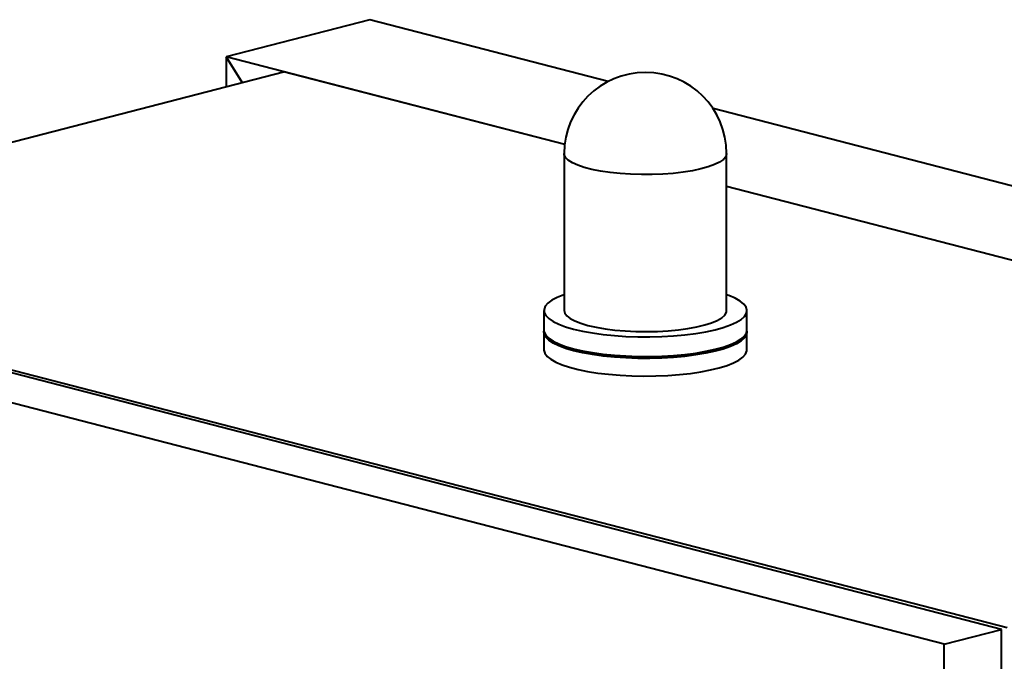
# Model space of a CAD drawing. Extents: x 3937 to 36174, y -8688 to 8546.
# Drawn here: x 32297 to 32567, y -4050 to -3874 of the extents above; entities that cross this region are included whole.
import ezdxf

# ---------------------------------------------------------------- set-up
doc = ezdxf.new("R2010")
doc.units = 0
doc.header["$LTSCALE"] = 10
doc.header["$MEASUREMENT"] = 0
doc.layers.add('PUMPPY', color=7, linetype='CONTINUOUS')

msp = doc.modelspace()

# ---------------------------------------------------------------- linework, layer by layer
at = {"layer": 'PUMPPY', "lineweight": 40}
for p, q in [((32393.099, -3874.318), (32353.815, -3884.485)), ((32393.099, -3874.318), (32353.815, -3884.485)), ((32458.322, -3891.199), (32393.099, -3874.318)), ((32446.44, -3908.458), (32353.815, -3884.485)), ((32358.133, -3891.501), (32353.815, -3884.485)), ((32353.815, -3884.485), (32358.133, -3891.501)), ((32353.815, -3884.485), (32353.815, -3892.619)), ((32174.681, -3938.982), (32369.528, -3888.552)), ((32446.44, -3908.458), (32369.528, -3888.552)), ((32801.649, -3980.058), (32487.021, -3898.627)), ((32762.365, -3990.226), (32490.745, -3919.925)), ((32762.365, -3990.226), (32490.745, -3919.925)), ((32567.518, -4040.656), (32174.681, -3938.982)), ((32565.947, -4041.063), (32173.11, -3939.389)), ((32550.233, -4045.13), (32157.396, -3943.456)), ((32550.233, -4045.13), (32565.947, -4041.063)), ((32565.947, -4792.338), (32565.947, -4041.063)), ((32550.233, -4796.405), (32550.233, -4045.13))]:
    msp.add_line(p, q, dxfattribs=at)
at = {"layer": 'PUMPPY', "lineweight": 40, "flags": 128}
for points in [[(32490.745, -3910.942), (32490.742, -3911.038), (32490.495, -3911.803), (32489.855, -3912.554), (32488.834, -3913.275), (32487.451, -3913.955), (32485.731, -3914.581), (32483.703, -3915.142), (32481.404, -3915.628), (32478.876, -3916.031), (32476.162, -3916.343), (32473.313, -3916.558), (32470.378, -3916.673), (32467.41, -3916.686), (32464.461, -3916.596), (32461.586, -3916.406), (32458.834, -3916.118), (32456.255, -3915.737), (32453.894, -3915.271), (32451.795, -3914.728), (32449.995, -3914.117), (32448.525, -3913.449), (32447.412, -3912.737), (32446.675, -3911.993), (32446.329, -3911.23), (32446.301, -3910.942)], [(32446.301, -3949.558), (32446.197, -3949.594), (32444.399, -3950.308), (32442.939, -3951.071), (32441.839, -3951.874), (32441.114, -3952.705), (32440.773, -3953.552), (32440.822, -3954.404), (32441.259, -3955.248), (32442.08, -3956.073), (32443.271, -3956.867), (32444.817, -3957.619), (32446.696, -3958.318), (32448.881, -3958.955)], [(32448.881, -3958.955), (32451.342, -3959.521), (32454.045, -3960.007), (32456.95, -3960.407), (32460.018, -3960.716), (32463.205, -3960.928), (32466.467, -3961.041), (32469.758, -3961.054), (32473.031, -3960.966), (32476.241, -3960.778), (32479.343, -3960.493), (32482.293, -3960.115), (32485.05, -3959.65), (32487.574, -3959.104), (32489.832, -3958.484), (32491.79, -3957.799), (32493.421, -3957.059), (32494.703, -3956.275), (32495.618, -3955.457), (32496.152, -3954.616), (32496.298, -3953.765), (32496.054, -3952.916), (32495.424, -3952.08), (32494.417, -3951.269), (32493.045, -3950.494), (32491.33, -3949.767), (32490.745, -3949.558)], [(32446.301, -3953.872), (32446.453, -3954.543), (32446.996, -3955.298), (32447.922, -3956.028), (32449.217, -3956.72), (32450.856, -3957.36), (32452.81, -3957.939)], [(32452.81, -3957.939), (32455.044, -3958.444), (32457.52, -3958.868), (32460.191, -3959.204), (32463.011, -3959.443), (32465.93, -3959.584), (32468.895, -3959.622), (32471.853, -3959.558), (32474.752, -3959.393), (32477.539, -3959.128), (32480.166, -3958.771), (32482.585, -3958.325), (32484.753, -3957.8), (32486.631, -3957.205), (32488.187, -3956.551), (32489.391, -3955.849), (32490.223, -3955.111), (32490.668, -3954.352), (32490.745, -3953.872)], [(32440.745, -3959.238), (32440.822, -3959.77), (32441.259, -3960.614), (32442.08, -3961.439), (32443.271, -3962.233), (32444.817, -3962.985), (32446.696, -3963.685), (32448.881, -3964.322)], [(32448.881, -3964.858), (32446.696, -3964.221), (32444.817, -3963.522), (32443.271, -3962.77), (32442.08, -3961.976), (32441.259, -3961.151), (32440.822, -3960.307), (32440.765, -3959.506)], [(32448.881, -3964.322), (32451.342, -3964.887), (32454.045, -3965.373), (32456.95, -3965.774), (32460.018, -3966.082), (32463.205, -3966.294), (32466.467, -3966.408), (32469.758, -3966.42), (32473.031, -3966.332), (32476.241, -3966.144), (32479.343, -3965.859), (32482.293, -3965.482), (32485.05, -3965.016), (32487.574, -3964.47), (32489.832, -3963.85), (32491.79, -3963.165), (32493.421, -3962.426), (32494.703, -3961.641), (32495.618, -3960.823), (32496.152, -3959.982), (32496.301, -3959.238)], [(32496.282, -3959.506), (32496.298, -3959.668), (32496.152, -3960.519), (32495.618, -3961.359), (32494.703, -3962.178), (32493.421, -3962.962), (32491.79, -3963.702), (32489.832, -3964.387), (32487.574, -3965.007), (32485.05, -3965.553), (32482.293, -3966.018), (32479.343, -3966.396), (32476.241, -3966.681), (32473.031, -3966.869), (32469.758, -3966.957), (32466.467, -3966.944), (32463.205, -3966.831), (32460.018, -3966.619), (32456.95, -3966.31), (32454.045, -3965.91), (32451.342, -3965.424), (32448.881, -3964.858)], [(32440.745, -3964.604), (32440.749, -3964.711), (32440.992, -3965.56), (32441.622, -3966.396), (32442.63, -3967.207), (32444.001, -3967.981), (32445.717, -3968.708), (32447.752, -3969.378), (32450.08, -3969.98), (32452.666, -3970.507), (32455.474, -3970.951), (32458.466, -3971.306), (32461.599, -3971.567), (32464.83, -3971.73), (32468.112, -3971.793), (32471.4, -3971.755), (32474.647, -3971.617), (32477.809, -3971.38), (32480.84, -3971.048), (32483.698, -3970.626), (32486.343, -3970.119), (32488.739, -3969.535), (32490.85, -3968.881), (32492.648, -3968.168), (32494.107, -3967.404), (32495.207, -3966.602), (32495.933, -3965.771), (32496.274, -3964.924), (32496.301, -3964.604)]]:
    msp.add_lwpolyline(points, dxfattribs=at)
at = {"layer": 'PUMPPY', "lineweight": 40}
msp.add_arc((32468.523, -3910.942), 22.222, 0, 180, dxfattribs=at)
for points in [[(32446.301, -3910.942), (32446.301, -3953.872)], [(32490.745, -3953.872), (32490.745, -3910.942)], [(32440.745, -3953.872), (32440.745, -3959.238)], [(32496.301, -3959.238), (32496.301, -3953.872)], [(32440.745, -3959.774), (32440.745, -3964.604)], [(32496.301, -3964.604), (32496.301, -3959.774)]]:
    msp.add_open_spline(points, degree=1, dxfattribs=at)

doc.saveas('drawing.dxf')
